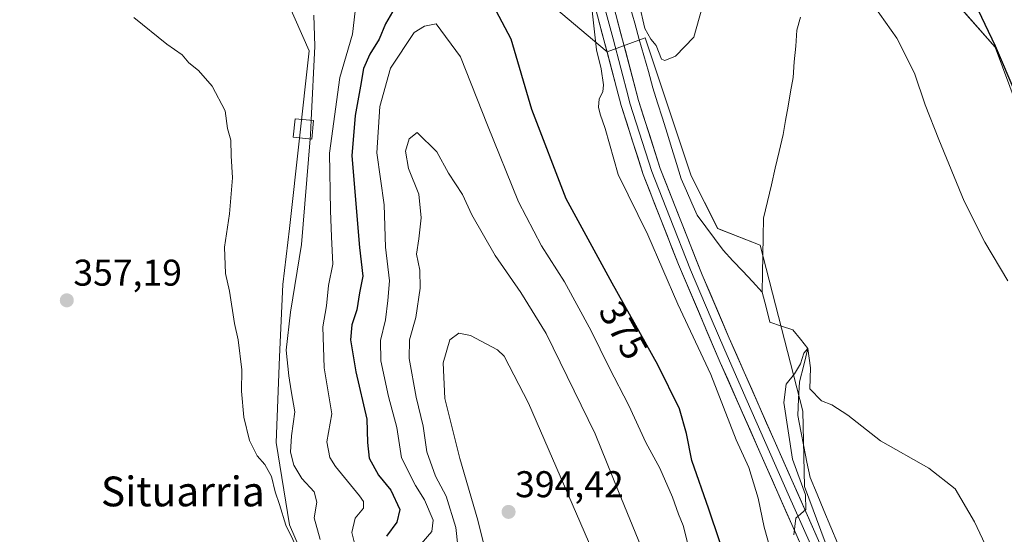
# Model space of a CAD drawing. Units: metres. Extents: x 590483 to 593929, y 4722083 to 4724442.
# Drawn here: x 591336 to 591600, y 4723505 to 4723643 of the extents above; entities that cross this region are included whole.
import ezdxf
from ezdxf.enums import TextEntityAlignment as Align

# ---------------------------------------------------------------- set-up
doc = ezdxf.new("R2010")
doc.units = ezdxf.units.M
doc.header["$MEASUREMENT"] = 0
for name, color, linetype, lineweight in [('Carátula', 7, 'Continuous', 5), ('Corriente natural lineal', 142, 'Continuous', 13), ('Cultivos herbáceos CxS', 92, 'Continuous', 0), ('Cultivos leñosos CxS', 92, 'Continuous', 0), ('Curva de nivel maestra', 36, 'Continuous', 30), ('Curva de nivel normal', 36, 'Continuous', 0), ('Edificación ligera', 1, 'Continuous', 0), ('Edificación ligera Cxs', 1, 'Continuous', 0), ('Layer 0', 7, 'Continuous', 0), ('Matorral CxS', 135, 'Continuous', 0), ('Punto de cota en terreno', 7, 'Continuous', 0), ('Rótulo de curva de nivel directora', 19, 'Continuous', 0), ('Rótulo de punto de cota en terreno', 19, 'Continuous', 0), ('Texto cartográfico', 19, 'Continuous', 0)]:
    doc.layers.add(name, color=color, linetype=linetype, lineweight=lineweight)
doc.styles.add('Arial', font='txt', dxfattribs={"height": 0.2})

# ---------------------------------------------------------------- blocks, each defined once
blk = doc.blocks.new('*U158')
at = {"layer": 'Cultivos herbáceos CxS', "color": 92, "linetype": 'Continuous', "lineweight": 0}
for points in [[(591567.5433, 4723461.1175, 362.0271), (591546.4817, 4723517.7945, 363.3274), (591545.9959, 4723538.1133, 364.6437), (591534.5963, 4723582.7183, 367.1241), (591523.1589, 4723587.1813, 367.2459), (591516.0815, 4723601.3365, 367.9607), (591503.7155, 4723638.4363, 369.5526), (591493.4731, 4723634.6977, 369.6266), (591475.9595, 4723649.5285, 372.4677)], [(591584.5955, 4723650.8509, 373.2882), (591597.6637, 4723635.9159, 375.4357), (591609.5003, 4723604.2479, 374.4661)]]:
    blk.add_polyline3d(points, dxfattribs=at)
blk = doc.blocks.new('*U190')
at = {"layer": 'Curva de nivel normal', "color": 36, "linetype": 'Continuous', "lineweight": 0}
for points in [[(591600.13, 4723491.4, 365), (591592.12, 4723508.35, 365), (591586.99, 4723517.22, 365), (591579.9, 4723522.79, 365), (591566.9, 4723530.11, 365), (591558.11, 4723536.99, 365), (591553.82, 4723539.77, 365), (591551.07, 4723540.89, 365), (591547.91, 4723544.05, 365), (591548.09, 4723549.72, 365), (591547.4, 4723554.92, 365), (591546.34, 4723553.68, 365), (591545.39, 4723550.77, 365), (591543.79, 4723548.1, 365), (591541.52, 4723545.32, 365), (591540.9, 4723540.44, 365), (591543.24, 4723525.2, 365), (591546.72, 4723515.63, 365), (591546.86, 4723511.63, 365), (591544.17, 4723509.29, 365), (591543.62, 4723504.88, 365)], [(591416.38, 4723503.58, 365), (591414.8, 4723509.44, 365), (591415.54, 4723513.58, 365), (591414.81, 4723516.38, 365), (591411.49, 4723519.99, 365), (591409.29, 4723523.58, 365), (591408.48, 4723527.03, 365), (591408.69, 4723531.44, 365), (591409.6, 4723537.87, 365), (591408.59, 4723543.52, 365), (591408.03, 4723547.56, 365), (591407.28, 4723554.52, 365), (591408.41, 4723564.73, 365), (591411.39, 4723582.93, 365), (591413.7045, 4723611.2829, 365)]]:
    blk.add_polyline3d(points, dxfattribs=at)
blk = doc.blocks.new('5PATER')
at = {"layer": 'Carátula', "linetype": 'Continuous', "lineweight": 5}
h = blk.add_hatch(color=250, dxfattribs=at)
edge = h.paths.add_edge_path()
edge.add_ellipse((0, 0.01), major_axis=(-1.33, -1.34), ratio=0.999422, start_angle=0, end_angle=360)

msp = doc.modelspace()

# ---------------------------------------------------------------- linework, layer by layer
at = {"layer": 'Corriente natural lineal', "color": 142, "linetype": 'Continuous', "lineweight": 13}
for points in [[(591499.67, 4723646.69, 369.37), (591500.89, 4723642.35, 368.52), (591502.11, 4723638.02, 368.61), (591503.32, 4723633.69, 369.5), (591504.54, 4723629.35, 369.42), (591505.76, 4723625.02, 368.28), (591507.03, 4723620.94, 368.09), (591508.3, 4723616.87, 368.37), (591509.57, 4723612.79, 367.82), (591510.84, 4723608.72, 367.54), (591512.11, 4723604.64, 368.33), (591513.38, 4723600.57, 368.12), (591514.81, 4723597.29, 367.43), (591516.24, 4723594.01, 367.04), (591517.67, 4723590.73, 367.4), (591519.99, 4723587.6, 366.95), (591522.32, 4723584.48, 366.68), (591524.65, 4723581.36, 367.17), (591527.27, 4723578.54, 366.89), (591529.89, 4723575.72, 367.29), (591532.51, 4723572.91, 367.21), (591535.13, 4723570.09, 367.23)], [(591545.38, 4723644.04, 369.25), (591544.46, 4723640.47, 369.21), (591544.11, 4723636.24, 369.09), (591543.75, 4723632.01, 368.87), (591543.4, 4723627.77, 368.46), (591542.74, 4723623.94, 367.9), (591542.08, 4723620.1, 368.04), (591541.42, 4723616.26, 368.16), (591540.75, 4723612.43, 368.07), (591539.7, 4723607.93, 367.84), (591538.64, 4723603.43, 367.71), (591537.58, 4723598.93, 367.47), (591536.52, 4723594.43, 367.33), (591535.46, 4723589.94, 367.44), (591535.38, 4723584.97, 367.34), (591535.3, 4723580.01, 366.65), (591535.21, 4723575.05, 366.27), (591535.13, 4723570.09, 367.23)], [(591535.13, 4723570.09, 367.23), (591536.16, 4723566.04, 367.55), (591537.19, 4723561.99, 367.43), (591540.29, 4723560.96, 366.53), (591543.38, 4723559.93, 366.17), (591545.39, 4723557.42, 365.61), (591547.4, 4723554.92, 364.95), (591546.26, 4723550.44, 364.45), (591545.13, 4723545.96, 364.7), (591544.89, 4723541.43, 364.67), (591544.65, 4723536.91, 364.67), (591545.49, 4723532.74, 364.42), (591546.32, 4723528.58, 363.43), (591547.15, 4723524.41, 362.86), (591547.99, 4723520.24, 363.27), (591549.85, 4723515.8, 363.19), (591551.71, 4723511.35, 362.5), (591553.57, 4723506.91, 363.06), (591555.43, 4723502.46, 362.48)]]:
    msp.add_polyline3d(points, dxfattribs=at)
at = {"layer": 'Cultivos herbáceos CxS', "color": 92, "linetype": 'Continuous', "lineweight": 0}
for points in [[(591424.02, 4723448.51, 353.94), (591431.14, 4723451.45, 355.08), (591446.21, 4723442.84, 354.94), (591466.66, 4723429.92, 356.76), (591491.42, 4723408.39, 357.26), (591498.96, 4723387.93, 357.43), (591498.96, 4723364.25, 357.48), (591497.03, 4723344.53, 355.76), (591501.66, 4723340.66, 356.8), (591531, 4723324.28, 358.06), (591570.58, 4723314.73, 356.93), (591586.6, 4723326.4, 357.36), (591590.45, 4723355.31, 358.2), (591578.9, 4723416.98, 360.08), (591567.54, 4723461.12, 362.03), (591546.48, 4723517.79, 363.33), (591546, 4723538.11, 364.64), (591534.6, 4723582.72, 367.12), (591523.16, 4723587.18, 367.25), (591516.08, 4723601.34, 367.96), (591503.72, 4723638.44, 369.55), (591493.47, 4723634.7, 369.63), (591475.96, 4723649.53, 372.47)], [(591584.6, 4723650.85, 373.29), (591597.66, 4723635.92, 375.44), (591609.5, 4723604.25, 374.47), (591608.67, 4723575.64, 371.67), (591618.7, 4723489.87, 369.12), (591618.18, 4723460.65, 365.68), (591654.09, 4723415.55, 369.06), (591663.52, 4723380.82, 367.91), (591663.82, 4723339.47, 369.74), (591639.11, 4723312.25, 362.36), (591627.62, 4723296.47, 359.21), (591628.4, 4723244.46, 356.66)]]:
    msp.add_polyline3d(points, dxfattribs=at)
at = {"layer": 'Cultivos leñosos CxS', "color": 92, "linetype": 'Continuous', "lineweight": 0}
msp.add_polyline3d([(591405.27, 4723477.99, 354.15), (591375.47, 4723491.23, 354.92), (591359.39, 4723490.38, 354.38), (591330.63, 4723483.5, 354.26), (591322.49, 4723500.58, 354.81), (591279.03, 4723634.69, 357.85), (591274.56, 4723647.34, 357.82), (591298.4, 4723644.9, 358.46), (591347.93, 4723645.93, 359.43), (591390.24, 4723649.03, 361.55), (591407.67, 4723648.15, 362.68), (591413.46, 4723634.96, 365.71), (591408.15, 4723587.18, 364.22), (591406.38, 4723572.14, 364.45), (591405.5, 4723552.68, 364.99), (591404.61, 4723529.68, 363.84), (591408.15, 4723507.56, 362.07), (591419.65, 4723481.02, 359.4), (591405.27, 4723477.99, 354.15)], close=True, dxfattribs=at)
msp.add_polyline3d([(591407.67, 4723648.15, 362.68), (591413.46, 4723634.96, 365.71), (591408.15, 4723587.18, 364.22), (591406.38, 4723572.14, 364.45), (591405.5, 4723552.68, 364.99), (591404.61, 4723529.68, 363.84), (591408.15, 4723507.56, 362.07), (591419.65, 4723481.02, 359.4), (591405.27, 4723477.99, 354.15)], dxfattribs=at)
at = {"layer": 'Curva de nivel maestra', "color": 36, "linetype": 'Continuous', "lineweight": 30}
for points in [[(591603.3, 4723623.24, 375), (591597.82, 4723636.21, 375), (591592.27, 4723647.82, 375)], [(591435.81, 4723645.43, 375), (591433.92, 4723642.18, 375), (591432.28, 4723638.1, 375), (591429.7, 4723634.09, 375), (591428, 4723630.21, 375), (591427.23, 4723625.43, 375), (591425.79, 4723617.52, 375), (591424.87, 4723606.76, 375), (591426.94, 4723582.06, 375), (591427.86, 4723574.39, 375), (591426.93, 4723569.91, 375), (591426.28, 4723565.3, 375), (591424.89, 4723561.3, 375), (591424.53, 4723557.22, 375), (591425.96, 4723548.66, 375), (591428.94, 4723535.95, 375), (591429.13, 4723529.63, 375), (591429.58, 4723525.46, 375), (591432.07, 4723520.85, 375), (591435.42, 4723516.88, 375), (591437.82, 4723511.68, 375), (591437.03, 4723508.22, 375), (591434.18, 4723504.48, 375)], [(591526.46, 4723495.02, 375), (591520.82, 4723511.72, 375), (591516.18, 4723524.83, 375), (591514.78, 4723532.04, 375), (591512.88, 4723538.73, 375), (591507.05, 4723550.58, 375), (591494.83, 4723572.53, 375), (591482.43, 4723595.14, 375), (591473.23, 4723619.21, 375), (591467.68, 4723638.12, 375), (591463.69, 4723645.73, 375)]]:
    msp.add_polyline3d(points, dxfattribs=at)
at = {"layer": 'Curva de nivel normal', "color": 36, "linetype": 'Continuous', "lineweight": 0}
for points in [[(591519.01, 4723646.58, 370), (591516.72, 4723638.66, 370), (591511.84, 4723633.53, 370), (591509.01, 4723632.38, 370), (591508.04, 4723632.71, 370), (591506.6, 4723636.39, 370), (591505.21, 4723638.08, 370), (591503.58, 4723640.95, 370), (591502.05, 4723647.61, 370)], [(591601.07, 4723573.09, 370), (591594.92, 4723583.47, 370), (591589.35, 4723594.5, 370), (591582.58, 4723611.13, 370), (591578.85, 4723620.4, 370), (591576.03, 4723628.91, 370), (591571.32, 4723638.32, 370), (591565.21, 4723646.93, 370)], [(591413.99, 4723616.27, 365), (591414.98, 4723636.22, 365), (591414.69, 4723644.54, 365)], [(591426.52, 4723499.06, 370), (591424.87, 4723505.44, 370), (591425.83, 4723509.34, 370), (591428.04, 4723511.97, 370), (591428.06, 4723513.78, 370), (591426.99, 4723515.36, 370), (591420.5, 4723523.21, 370), (591419.02, 4723525.66, 370), (591418.21, 4723529.88, 370), (591419.52, 4723537.36, 370), (591417.5, 4723549.73, 370), (591417.11, 4723560.73, 370), (591418.08, 4723566.39, 370), (591418.67, 4723571.87, 370), (591419.84, 4723577.57, 370), (591419.42, 4723584.96, 370), (591419.2, 4723592, 370), (591418.94, 4723607.4, 370), (591421.72, 4723627.75, 370), (591425.12, 4723639.39, 370), (591425.8, 4723645.59, 370)], [(591489.42, 4723645.73, 370), (591490.6, 4723635.2, 370), (591491.87, 4723630.07, 370), (591492.48, 4723625.85, 370), (591492.3, 4723623.9, 370), (591491.34, 4723622, 370), (591491.18, 4723619.79, 370), (591491.59, 4723617.92, 370), (591492.98, 4723614.04, 370), (591496.46, 4723601.73, 370), (591504.43, 4723585.49, 370), (591512.5, 4723566.84, 370), (591521.36, 4723547.91, 370), (591528.12, 4723530.34, 370), (591531.55, 4723522.97, 370), (591534.05, 4723514.69, 370), (591535.69, 4723506.88, 370), (591538.43, 4723497.09, 370)], [(591414.66, 4723492.07, 360), (591407.21, 4723507.42, 360), (591405.51, 4723513, 360), (591404.31, 4723516.41, 360), (591403.3, 4723520.5, 360), (591401.52, 4723523.76, 360), (591399.49, 4723526.04, 360), (591397.44, 4723530.23, 360), (591395.93, 4723536.47, 360), (591395.24, 4723543.45, 360), (591395.34, 4723549.21, 360), (591394.36, 4723557.28, 360), (591393.38, 4723561.69, 360), (591392.03, 4723570.38, 360), (591390.96, 4723575.06, 360), (591390.71, 4723582.17, 360), (591392.04, 4723591.11, 360), (591392.9, 4723600.77, 360), (591392.52, 4723606.72, 360), (591392.41, 4723610.94, 360), (591391.53, 4723614.06, 360), (591390.87, 4723618.78, 360), (591387.36, 4723625.42, 360), (591383.72, 4723629.63, 360), (591381.16, 4723631.68, 360), (591379.31, 4723633.83, 360), (591375.24, 4723636.76, 360), (591366.33, 4723643.94, 360)], [(591517.81, 4723491.71, 380), (591513.86, 4723507.33, 380), (591512.62, 4723510.41, 380), (591511.04, 4723514.98, 380), (591507.61, 4723522.73, 380), (591503.9, 4723529.64, 380), (591499.3, 4723539.65, 380), (591494, 4723549.83, 380), (591489.18, 4723559.72, 380), (591482, 4723572.87, 380), (591475.82, 4723582.55, 380), (591469.7, 4723594.32, 380), (591461.3, 4723614.97, 380), (591454.13, 4723633.32, 380), (591447.52, 4723642.18, 380), (591444.42, 4723641.57, 380), (591441.69, 4723639.91, 380), (591435.25, 4723630.32, 380), (591432.45, 4723619.96, 380), (591431.66, 4723607.52, 380), (591433.57, 4723593.55, 380), (591433.99, 4723582.2, 380), (591435.06, 4723573.12, 380), (591434.58, 4723567.86, 380), (591433.93, 4723562.66, 380), (591432.58, 4723557.12, 380), (591432.72, 4723551.6, 380), (591434.79, 4723542.03, 380), (591436.99, 4723533.67, 380), (591438.28, 4723525.52, 380), (591442.02, 4723518.06, 380), (591444.38, 4723514.22, 380), (591446.79, 4723508.77, 380), (591446.36, 4723505.71, 380), (591443.56, 4723502.4, 380)], [(591413.7, 4723611.28, 365), (591413.79, 4723612.33, 365), (591413.99, 4723616.27, 365)], [(591502.59, 4723501.66, 385), (591496.52, 4723516.45, 385), (591490.26, 4723531.98, 385), (591477.13, 4723559, 385), (591470.26, 4723569.97, 385), (591463.36, 4723579.93, 385), (591457.17, 4723590.88, 385), (591454.6, 4723596.3, 385), (591450.84, 4723602.05, 385), (591447.74, 4723607.78, 385), (591442.43, 4723612.97, 385), (591440.33, 4723611.28, 385), (591439.3, 4723607.98, 385), (591440.16, 4723603.33, 385), (591442.92, 4723596.39, 385), (591443.51, 4723590.06, 385), (591442.9, 4723584.45, 385), (591442.31, 4723580.28, 385), (591443.15, 4723576.03, 385), (591443.3, 4723571.17, 385), (591442.07, 4723563.28, 385), (591440.41, 4723557.22, 385), (591440.32, 4723552.28, 385), (591442.23, 4723541.89, 385), (591444.11, 4723534.03, 385), (591445.03, 4723527.12, 385), (591447.36, 4723520.58, 385), (591450.27, 4723515.2, 385), (591452.87, 4723506.82, 385), (591453.78, 4723497.79, 385)], [(591497.2, 4723466.06, 390), (591499.01, 4723468.38, 390), (591497.73, 4723472.33, 390), (591495.76, 4723476.25, 390), (591495.2, 4723482.82, 390), (591488.5, 4723503.05, 390), (591472.35, 4723540.22, 390), (591465.82, 4723552.86, 390), (591464.05, 4723554.59, 390), (591456.82, 4723558.41, 390), (591453.66, 4723559.08, 390), (591451.26, 4723557.27, 390), (591449.42, 4723551.09, 390), (591449.88, 4723541.52, 390), (591453.87, 4723525.36, 390), (591458.79, 4723508.79, 390), (591460.66, 4723501.16, 390), (591463.6, 4723496.23, 390), (591470.36, 4723488.56, 390), (591475.37, 4723482.34, 390), (591481.07, 4723476.61, 390), (591491.82, 4723467.93, 390), (591494.34, 4723466.46, 390), (591497.2, 4723466.06, 390)]]:
    msp.add_polyline3d(points, dxfattribs=at)
at = {"layer": 'Edificación ligera', "color": 1, "linetype": 'Continuous', "lineweight": 0}
msp.add_polyline3d([(591414.63, 4723616.21, 365.33), (591414.14, 4723611.24, 365.4), (591409.17, 4723611.73, 362.41), (591409.66, 4723616.7, 362.41), (591414.63, 4723616.21, 365.33)], dxfattribs=at)
at = {"layer": 'Edificación ligera Cxs', "color": 1, "linetype": 'Continuous', "lineweight": 0}
msp.add_polyline3d([(591414.63, 4723616.21, 365.33), (591414.14, 4723611.24, 365.4), (591409.17, 4723611.73, 362.41), (591409.66, 4723616.7, 362.41), (591414.63, 4723616.21, 365.33)], close=True, dxfattribs=at)
at = {"layer": 'Layer 0', "linetype": 'Continuous', "lineweight": 0}
for points in [[(591493.65, 4723653), (591501.91, 4723621.56), (591507.74, 4723603.33), (591519.02, 4723574.7), (591526.28, 4723557.73), (591538.32, 4723530.3), (591550.27, 4723503.28), (591564.89, 4723470.55), (591568.7, 4723459.75), (591573.24, 4723442.45), (591580.3, 4723413.31), (591586.92, 4723392.29), (591589.46, 4723382.79), (591591.82, 4723367.11), (591592.37, 4723357.1), (591592.18, 4723352.09), (591591.63, 4723347.12), (591590.21, 4723340.12), (591586.77, 4723328.26), (591583.41, 4723318.88), (591580.82, 4723314.26), (591577.67, 4723309.2)], [(591491.63, 4723651.11), (591495.05, 4723638.16), (591499.18, 4723622.44), (591499.59, 4723620.89), (591505.46, 4723602.52), (591510.18, 4723590.41), (591515.82, 4723576.09), (591521.44, 4723562.95), (591525.07, 4723554.47), (591531.09, 4723540.75), (591542.09, 4723515.81), (591548.06, 4723502.3)], [(591545.85, 4723501.32), (591523.86, 4723551.2), (591512.61, 4723577.48), (591503.18, 4723601.71), (591497.26, 4723620.21), (591489.61, 4723649.21)]]:
    msp.add_lwpolyline(points, dxfattribs=at)
for points in [[(591545.85, 4723501.32, 364.63), (591543.85, 4723505.85, 365.29), (591541.85, 4723510.39, 365.28), (591539.85, 4723514.92, 366.24), (591537.85, 4723519.46, 366.31), (591535.85, 4723523.99, 366.33), (591533.86, 4723528.53, 367.07), (591531.86, 4723533.06, 366.71), (591529.86, 4723537.6, 367.4), (591527.86, 4723542.13, 367.31), (591525.86, 4723546.67, 367.67), (591523.86, 4723551.2, 368.25), (591521.99, 4723555.58, 367.79), (591520.11, 4723559.96, 368.2), (591518.24, 4723564.34, 368.23), (591516.36, 4723568.72, 367.99), (591514.49, 4723573.1, 368.44), (591512.61, 4723577.48, 368.24), (591511.04, 4723581.52, 368.42), (591509.47, 4723585.56, 368.63), (591507.9, 4723589.6, 368.47), (591506.32, 4723593.63, 368.66), (591504.75, 4723597.67, 368.78), (591503.18, 4723601.71, 368.79), (591501.7, 4723606.34, 368.91), (591500.22, 4723610.96, 369.13), (591498.74, 4723615.59, 369.26), (591497.26, 4723620.21, 369.26), (591495.99, 4723625.04, 369.44), (591494.71, 4723629.88, 369.72), (591493.44, 4723634.71, 369.63), (591492.16, 4723639.54, 369.66), (591490.89, 4723644.38, 369.94)], [(591496.01, 4723644.02, 369.64), (591497.19, 4723639.53, 369.53), (591498.37, 4723635.03, 369.42), (591499.55, 4723630.54, 369.44), (591500.73, 4723626.05, 369.4), (591501.91, 4723621.56, 369.24), (591503.37, 4723617, 369.02), (591504.83, 4723612.45, 369.03), (591506.28, 4723607.89, 368.99), (591507.74, 4723603.33, 368.87), (591509.35, 4723599.24, 368.7), (591510.96, 4723595.15, 368.64), (591512.57, 4723591.06, 368.36), (591514.19, 4723586.97, 368.28), (591515.8, 4723582.88, 368.34), (591517.41, 4723578.79, 368.3), (591519.02, 4723574.7, 368.23), (591520.84, 4723570.46, 368.06), (591522.65, 4723566.22, 368.03), (591524.47, 4723561.97, 367.83), (591526.28, 4723557.73, 367.64), (591528.29, 4723553.16, 367.62), (591530.29, 4723548.59, 367.2), (591532.3, 4723544.02, 366.96), (591534.31, 4723539.44, 366.71), (591536.31, 4723534.87, 366.49), (591538.32, 4723530.3, 365.8), (591540.31, 4723525.8, 365.54), (591542.3, 4723521.29, 365.21), (591544.3, 4723516.79, 364.69), (591546.29, 4723512.29, 365.04), (591548.28, 4723507.78, 364.08), (591550.27, 4723503.28, 364.02)]]:
    msp.add_polyline3d(points, dxfattribs=at)
at = {"layer": 'Matorral CxS', "color": 135, "linetype": 'Continuous', "lineweight": 0}
for points in [[(591424.02, 4723448.51, 353.94), (591431.14, 4723451.45, 355.08), (591446.21, 4723442.84, 354.94), (591466.66, 4723429.92, 356.76), (591491.42, 4723408.39, 357.26), (591498.96, 4723387.93, 357.43), (591498.96, 4723364.25, 357.48), (591497.03, 4723344.53, 355.76), (591501.66, 4723340.66, 356.8), (591531, 4723324.28, 358.06), (591570.58, 4723314.73, 356.93), (591586.6, 4723326.4, 357.36), (591590.45, 4723355.31, 358.2), (591578.9, 4723416.98, 360.08), (591567.54, 4723461.12, 362.03), (591546.48, 4723517.79, 363.33), (591546, 4723538.11, 364.64), (591534.6, 4723582.72, 367.12), (591523.16, 4723587.18, 367.25), (591516.08, 4723601.34, 367.96), (591503.72, 4723638.44, 369.55), (591493.47, 4723634.7, 369.63), (591475.96, 4723649.53, 372.47)], [(591475.96, 4723649.53, 372.47), (591493.47, 4723634.7, 369.63), (591503.72, 4723638.44, 369.55), (591516.08, 4723601.34, 367.96), (591523.16, 4723587.18, 367.25), (591534.6, 4723582.72, 367.12), (591546, 4723538.11, 364.64), (591546.48, 4723517.79, 363.33), (591567.54, 4723461.12, 362.03)], [(591609.5, 4723604.25, 374.47), (591597.66, 4723635.92, 375.44), (591584.6, 4723650.85, 373.29)], [(591584.6, 4723650.85, 373.29), (591597.66, 4723635.92, 375.44), (591609.5, 4723604.25, 374.47), (591608.67, 4723575.64, 371.67), (591618.7, 4723489.87, 369.12), (591618.18, 4723460.65, 365.68), (591654.09, 4723415.55, 369.06), (591663.52, 4723380.82, 367.91), (591663.82, 4723339.47, 369.74), (591639.11, 4723312.25, 362.36), (591627.62, 4723296.47, 359.21), (591628.4, 4723244.46, 356.66)], [(591419.65, 4723481.02, 359.4), (591408.15, 4723507.56, 362.07), (591404.61, 4723529.68, 363.84), (591405.5, 4723552.68, 364.99), (591406.38, 4723572.14, 364.45), (591408.15, 4723587.18, 364.22), (591413.46, 4723634.96, 365.71), (591407.67, 4723648.15, 362.68)], [(591407.67, 4723648.15, 362.68), (591413.46, 4723634.96, 365.71), (591408.15, 4723587.18, 364.22), (591406.38, 4723572.14, 364.45), (591405.5, 4723552.68, 364.99), (591404.61, 4723529.68, 363.84), (591408.15, 4723507.56, 362.07), (591419.65, 4723481.02, 359.4), (591405.27, 4723477.99, 354.15)]]:
    msp.add_polyline3d(points, dxfattribs=at)

# ---------------------------------------------------------------- block references
at = {"layer": 'Cultivos herbáceos CxS', "color": 92, "linetype": 'Continuous', "lineweight": 0}
msp.add_blockref('*U158', (0, 0), dxfattribs=at)
at = {"layer": 'Curva de nivel normal', "color": 36, "linetype": 'Continuous', "lineweight": 0}
msp.add_blockref('*U190', (0, 0), dxfattribs=at)
at = {"layer": 'Punto de cota en terreno', "linetype": 'Continuous', "lineweight": 0}
for p in [(591348.36, 4723567.87, 357.19), (591467, 4723511, 394.42)]:
    msp.add_blockref('5PATER', p, dxfattribs=at)

# ---------------------------------------------------------------- texts
at = {"layer": 'Rótulo de curva de nivel directora', "color": 19, "linetype": 'Continuous', "lineweight": 0, "style": 'Arial'}
msp.add_text('375', height=7, rotation=-60.8945, dxfattribs=at).set_placement((591497.87, 4723559.84), align=Align.MIDDLE_CENTER)
at = {"layer": 'Rótulo de punto de cota en terreno', "color": 19, "linetype": 'Continuous', "lineweight": 0, "style": 'Arial'}
for s, p in [('357,19', (591350.12, 4723569.63)), ('394,42', (591468.76, 4723512.76))]:
    msp.add_text(s, height=7, dxfattribs=at).set_placement(p, align=Align.BOTTOM_LEFT)
at = {"layer": 'Texto cartográfico', "color": 19, "linetype": 'Continuous', "lineweight": 0, "style": 'Arial'}
msp.add_text('Situarria', height=8, dxfattribs=at).set_placement((591379.52, 4723516.5), align=Align.MIDDLE_CENTER)

doc.saveas('drawing.dxf')
